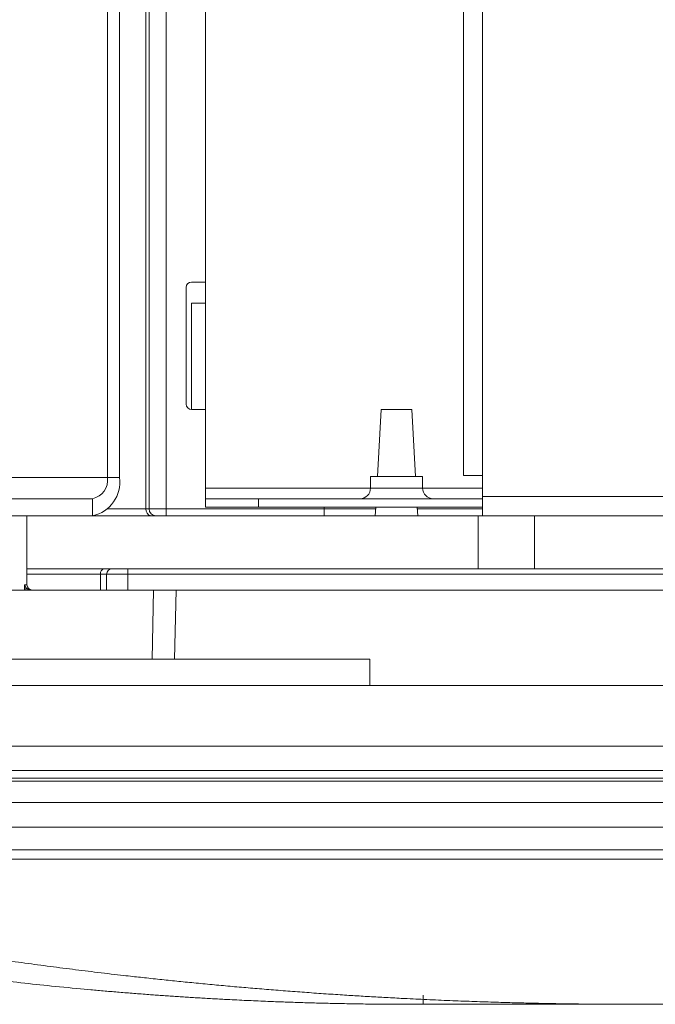
# Model space of a CAD drawing. Units: millimetres. Extents: x 348 to 952, y 701 to 1201.
# Drawn here: x 407 to 413, y 811 to 820 of the extents above; entities that cross this region are included whole.
import ezdxf

# ---------------------------------------------------------------- set-up
doc = ezdxf.new("R2010")
doc.units = ezdxf.units.MM
doc.header["$LTSCALE"] = 5
doc.layers.add('M1-1', color=3, linetype='Continuous')

msp = doc.modelspace()

# ---------------------------------------------------------------- linework, layer by layer
at = {"layer": 'M1-1', "color": 2, "linetype": 'Continuous', "lineweight": 13}
for p, q in [((408.0428, 815.79), (408.0428, 842.125)), ((408.0721, 815.79), (408.0721, 842.125)), ((408.2321, 815.79), (408.2321, 842.125)), ((408.6021, 823.7777), (408.6021, 817.725)), ((407.6806, 816.085), (407.6806, 822.765)), ((407.7937, 816.085), (407.7937, 822.765)), ((411.0321, 821.9874), (411.0321, 816.105)), ((411.2121, 821.985), (411.2121, 816.105)), ((408.6021, 817.925), (408.4721, 817.925)), ((408.4221, 817.875), (408.4221, 816.775)), ((408.4721, 816.725), (408.4721, 817.725)), ((408.4721, 817.725), (408.6021, 817.725)), ((408.6021, 817.725), (408.6021, 816.725)), ((408.4721, 816.725), (408.4821, 816.725)), ((408.6021, 816.725), (408.4821, 816.725)), ((408.6021, 816.725), (408.6021, 815.985)), ((410.2571, 816.725), (410.2224, 816.095)), ((410.2571, 816.725), (410.5471, 816.725)), ((410.5817, 816.095), (410.5471, 816.725)), ((404.8521, 816.085), (407.6806, 816.085)), ((407.6806, 816.085), (407.7937, 816.085)), ((410.1571, 816.095), (410.1571, 815.985)), ((410.1571, 816.095), (410.6471, 816.095)), ((410.6471, 815.985), (410.6471, 816.095)), ((411.2121, 816.105), (411.0321, 816.105)), ((411.2121, 816.105), (411.2121, 815.905)), ((408.6021, 815.985), (410.1571, 815.985)), ((408.6021, 815.985), (408.6021, 815.885)), ((410.1571, 815.985), (410.6471, 815.985)), ((410.6471, 815.985), (411.2121, 815.985)), ((406.5916, 815.885), (407.5391, 815.885)), ((407.5391, 815.725), (407.5391, 815.885)), ((408.6021, 815.885), (409.1021, 815.885)), ((408.6021, 815.805), (408.6021, 815.885)), ((409.1021, 815.885), (409.1021, 815.805)), ((411.2121, 815.885), (409.1021, 815.885)), ((411.2121, 815.905), (420.6521, 815.905)), ((411.2121, 815.725), (411.2121, 815.905)), ((408.0428, 815.79), (407.685, 815.79)), ((408.0721, 815.79), (408.0428, 815.79)), ((408.2321, 815.79), (408.0721, 815.79)), ((408.2321, 815.725), (408.2321, 815.79)), ((409.7221, 815.79), (408.2321, 815.79)), ((409.1021, 815.805), (408.6021, 815.805)), ((411.2121, 815.805), (409.1021, 815.805)), ((409.7221, 815.805), (409.7221, 815.79)), ((409.7221, 815.79), (409.7221, 815.725)), ((410.2056, 815.79), (409.7221, 815.79)), ((410.2065, 815.805), (410.2021, 815.725)), ((410.6021, 815.725), (410.5977, 815.805)), ((411.2121, 815.79), (410.5985, 815.79)), ((406.5916, 815.725), (407.5152, 815.725)), ((406.9221, 815.075), (406.9221, 815.725)), ((408.1371, 815.725), (407.5152, 815.725)), ((408.1371, 815.725), (408.2321, 815.725)), ((408.2321, 815.725), (409.0052, 815.725)), ((409.9368, 815.725), (409.0052, 815.725)), ((409.9368, 815.725), (410.3355, 815.725)), ((411.1702, 815.725), (410.3355, 815.725)), ((411.7021, 815.725), (411.1702, 815.725)), ((411.1702, 815.225), (411.1702, 815.725)), ((411.7021, 815.725), (414.9021, 815.725)), ((411.7021, 815.725), (411.7021, 815.225)), ((407.7195, 815.225), (406.9221, 815.225)), ((407.7195, 815.225), (407.7221, 815.225)), ((407.7221, 815.225), (407.8721, 815.225)), ((407.8721, 815.225), (407.8721, 815.175)), ((407.8721, 815.225), (411.1202, 815.225)), ((411.1702, 815.225), (411.1202, 815.225)), ((411.7021, 815.225), (411.1702, 815.225)), ((411.7021, 815.225), (414.9021, 815.225)), ((407.6135, 815.175), (406.9221, 815.175)), ((407.6721, 815.175), (407.6135, 815.175)), ((407.6135, 815.025), (407.6135, 815.175)), ((407.8721, 815.175), (407.6721, 815.175)), ((407.6721, 815.025), (407.6721, 815.175)), ((422.2521, 815.175), (407.8721, 815.175)), ((407.8721, 815.175), (407.8721, 815.025)), ((402.6398, 815.025), (407.6721, 815.025)), ((406.8992, 815.075), (406.9221, 815.075)), ((407.8721, 815.025), (407.6721, 815.025)), ((407.8721, 815.025), (422.2521, 815.025)), ((408.1002, 814.375), (408.1143, 815.025)), ((408.3262, 815.025), (408.312, 814.375)), ((408.3262, 815.025), (422.5521, 815.025)), ((402.6057, 814.375), (408.1002, 814.375)), ((408.312, 814.375), (408.1002, 814.375)), ((408.312, 814.375), (410.1521, 814.375)), ((410.1521, 814.125), (410.1521, 814.375)), ((392.1589, 814.125), (470.1047, 814.125)), ((401.8321, 814.125), (460.4721, 814.125)), ((401.8321, 813.5541), (460.4721, 813.5541)), ((460.4721, 813.3262), (401.8321, 813.3262)), ((401.8321, 813.2552), (460.4721, 813.2552)), ((415.8021, 813.225), (401.8321, 813.225)), ((401.8321, 813.025), (415.6521, 813.025)), ((415.6521, 812.7933), (401.8321, 812.7933)), ((401.9633, 812.5794), (415.6521, 812.5794)), ((415.6521, 812.4905), (401.9633, 812.4905)), ((410.6521, 811.125), (410.6521, 811.2101)), ((415.6521, 811.125), (412.6321, 811.125))]:
    msp.add_line(p, q, dxfattribs=at)
for centre, radius, start, end in [((408.4721, 817.875), 0.05, 90, 180), ((408.4721, 816.775), 0.05, 180, 270), ((407.5038, 816.06), 0.1785, 281.42155, 8.04993), ((407.4755, 816.04), 0.3214, 281.42169, 8.04964), ((410.0571, 815.985), 0.1, 270, 0), ((410.7471, 815.985), 0.1, 180, 270), ((408.1002, 815.7819), 0.058, 171.95168, 258.57885), ((408.1371, 815.79), 0.065, 180, 270), ((407.6577, 815.1813), 0.0446, 101.4217, 188.05106), ((407.7221, 815.175), 0.05, 90, 180), ((406.9721, 815.075), 0.05, 180, 270)]:
    msp.add_arc(centre, radius, start, end, dxfattribs=at)
for centre, major_axis, ratio, start_param, end_param in [((406.2221, 827.4291), (-0.4956, 14.3108), 0.034546, 3.662528, 3.669491), ((406.1868, 827.4265), (-0.5311, 14.3108), 0.037007, 3.662717, 3.666076)]:
    msp.add_ellipse(centre, major_axis=major_axis, ratio=ratio, start_param=start_param, end_param=end_param, dxfattribs=at)
for points, knots in [([(406.9116, 815.0491), (406.9107, 815.0505), (406.9098, 815.0518), (406.9089, 815.0532), (406.908, 815.0546), (406.9072, 815.056), (406.9063, 815.0574), (406.9055, 815.0588), (406.9047, 815.0601), (406.904, 815.0616), (406.9032, 815.0631), (406.9025, 815.0647), (406.902, 815.0659), (406.9016, 815.0667), (406.9014, 815.0674), (406.9012, 815.0681), (406.9009, 815.0688), (406.9007, 815.0695), (406.9004, 815.0703), (406.9002, 815.071), (406.9, 815.0717), (406.8998, 815.0725), (406.8996, 815.0733), (406.8994, 815.0742), (406.8993, 815.0747), (406.8993, 815.0747), (406.8993, 815.0747), (406.8992, 815.0748), (406.8992, 815.0748), (406.8992, 815.0748), (406.8992, 815.0749), (406.8992, 815.0749), (406.8992, 815.0749), (406.8992, 815.0749), (406.8992, 815.075), (406.8992, 815.075), (406.8992, 815.075)], [0, 0, 0, 0, 1, 1, 1, 2, 2, 2, 3, 3, 3, 4, 4, 4, 5, 5, 5, 6, 6, 6, 7, 7, 7, 8, 8, 8, 9, 9, 9, 10, 10, 10, 11, 11, 11, 12, 12, 12, 12]), ([(406.9645, 815.025), (406.9617, 815.0254), (406.959, 815.0257), (406.9562, 815.0261), (406.9534, 815.0266), (406.9506, 815.027), (406.9479, 815.0276), (406.9451, 815.0282), (406.9425, 815.0288), (406.9396, 815.0298), (406.9368, 815.0307), (406.9337, 815.032), (406.9316, 815.033), (406.9297, 815.0339), (406.9284, 815.0346), (406.9271, 815.0354), (406.9257, 815.0363), (406.9241, 815.0373), (406.9227, 815.0384), (406.9212, 815.0394), (406.9199, 815.0404), (406.9185, 815.0418), (406.917, 815.0431), (406.9155, 815.0447), (406.9145, 815.0457), (406.9143, 815.046), (406.914, 815.0463), (406.9138, 815.0465), (406.9136, 815.0468), (406.9133, 815.0471), (406.9131, 815.0474), (406.9128, 815.0477), (406.9126, 815.0479), (406.9123, 815.0482), (406.9121, 815.0485), (406.9119, 815.0488), (406.9116, 815.0491)], [0, 0, 0, 0, 1, 1, 1, 2, 2, 2, 3, 3, 3, 4, 4, 4, 5, 5, 5, 6, 6, 6, 7, 7, 7, 8, 8, 8, 9, 9, 9, 10, 10, 10, 11, 11, 11, 12, 12, 12, 12]), ([(410.5521, 811.125), (410.5172, 811.1251), (410.4823, 811.1253), (410.4474, 811.1254), (410.4124, 811.1256), (410.3774, 811.1257), (410.3427, 811.1259), (410.308, 811.1261), (410.2736, 811.1263), (410.238, 811.1266), (410.2024, 811.1269), (410.1656, 811.1273), (410.1333, 811.1276), (410.101, 811.128), (410.0733, 811.1284), (410.0442, 811.1288), (410.0152, 811.1292), (409.9848, 811.1297), (409.9552, 811.1303), (409.9255, 811.1308), (409.8964, 811.1314), (409.8661, 811.132), (409.8357, 811.1326), (409.8041, 811.1333), (409.777, 811.134), (409.7499, 811.1346), (409.7273, 811.1351), (409.7035, 811.1357), (409.6797, 811.1363), (409.6547, 811.137), (409.6301, 811.1377), (409.6054, 811.1384), (409.581, 811.139), (409.5566, 811.1398), (409.5321, 811.1405), (409.5076, 811.1412), (409.4831, 811.142), (409.4586, 811.1428), (409.4341, 811.1436), (409.4097, 811.1444), (409.3853, 811.1453), (409.3609, 811.1461), (409.3363, 811.147), (409.3116, 811.1479), (409.2866, 811.1488), (409.2628, 811.1498), (409.239, 811.1507), (409.2165, 811.1516), (409.1894, 811.1527), (409.1624, 811.1538), (409.1308, 811.1551), (409.1004, 811.1564), (409.07, 811.1577), (409.0406, 811.159), (409.0114, 811.1603), (408.9822, 811.1617), (408.9531, 811.1631), (408.9224, 811.1646), (408.8917, 811.166), (408.8593, 811.1677), (408.8334, 811.169), (408.8076, 811.1703), (408.7882, 811.1713), (408.7672, 811.1724), (408.7461, 811.1736), (408.7232, 811.1748), (408.7009, 811.176), (408.6786, 811.1773), (408.6568, 811.1785), (408.6347, 811.1798), (408.6125, 811.181), (408.59, 811.1823), (408.5684, 811.1836), (408.5468, 811.1849), (408.5262, 811.1861), (408.5054, 811.1874), (408.4845, 811.1887), (408.4634, 811.19), (408.4424, 811.1913), (408.4213, 811.1926), (408.4004, 811.194), (408.3793, 811.1953), (408.3583, 811.1967), (408.3372, 811.1981), (408.3163, 811.1995), (408.2955, 811.2008), (408.2749, 811.2022), (408.2543, 811.2036), (408.2337, 811.2051), (408.2131, 811.2065), (408.1923, 811.208), (408.1716, 811.2094), (408.1507, 811.2109), (408.1304, 811.2124), (408.11, 811.2138), (408.0902, 811.2153), (408.0684, 811.2169), (408.0465, 811.2185), (408.0226, 811.2203), (407.9992, 811.2221), (407.9758, 811.2239), (407.953, 811.2256), (407.93, 811.2274), (407.9071, 811.2292), (407.884, 811.2311), (407.8609, 811.2329), (407.8377, 811.2348), (407.8144, 811.2367), (407.7917, 811.2386), (407.769, 811.2404), (407.7467, 811.2423), (407.7245, 811.2442), (407.7022, 811.246), (407.6799, 811.2479), (407.6573, 811.2499), (407.6346, 811.2519), (407.6117, 811.2539), (407.5901, 811.2558), (407.5684, 811.2577), (407.5481, 811.2595), (407.5229, 811.2618), (407.4494, 811.2685), (407.3341, 811.2793), (407.23, 811.2896), (407.1259, 811.2999), (407.033, 811.3096), (406.9372, 811.32), (406.8413, 811.3304), (406.7425, 811.3415), (406.6445, 811.3529), (406.5465, 811.3644), (406.4493, 811.3762), (406.3519, 811.3885), (406.2546, 811.4007), (406.1572, 811.4134), (406.0596, 811.4266), (405.9621, 811.4397), (405.8644, 811.4534), (405.7675, 811.4673), (405.6705, 811.4812), (405.5742, 811.4955), (405.4755, 811.5106), (405.3767, 811.5257), (405.2755, 811.5416), (405.1837, 811.5565), (405.0918, 811.5713), (405.0092, 811.585), (404.9241, 811.5995), (404.8391, 811.6139), (404.7516, 811.6291), (404.6647, 811.6446), (404.5779, 811.66), (404.4918, 811.6757), (404.4055, 811.6917), (404.3193, 811.7078), (404.2329, 811.7242), (404.1465, 811.741), (404.0601, 811.7578), (403.9738, 811.7749), (403.8875, 811.7924), (403.8012, 811.8099), (403.7149, 811.8277), (403.6286, 811.8459), (403.5423, 811.864), (403.456, 811.8826), (403.37, 811.9014), (403.284, 811.9202), (403.1982, 811.9392), (403.1115, 811.9589), (403.0248, 811.9785), (402.9371, 811.9987), (402.8496, 812.0192), (402.7621, 812.0397), (402.6749, 812.0605), (402.5879, 812.0817), (402.5009, 812.1029), (402.414, 812.1244), (402.3264, 812.1466), (402.2388, 812.1688), (402.1504, 812.1916), (402.0653, 812.214), (401.9802, 812.2364), (401.8985, 812.2584), (401.8159, 812.2809), (401.7333, 812.3035), (401.6499, 812.3265), (401.5667, 812.3497), (401.4835, 812.3729), (401.4006, 812.3963), (401.3177, 812.4198), (401.2347, 812.4433), (401.1517, 812.4669), (401.0687, 812.4905)], [0, 0, 0, 0, 1, 1, 1, 2, 2, 2, 3, 3, 3, 4, 4, 4, 5, 5, 5, 6, 6, 6, 7, 7, 7, 8, 8, 8, 9, 9, 9, 10, 10, 10, 11, 11, 11, 12, 12, 12, 13, 13, 13, 14, 14, 14, 15, 15, 15, 16, 16, 16, 17, 17, 17, 18, 18, 18, 19, 19, 19, 20, 20, 20, 21, 21, 21, 22, 22, 22, 23, 23, 23, 24, 24, 24, 25, 25, 25, 26, 26, 26, 27, 27, 27, 28, 28, 28, 29, 29, 29, 30, 30, 30, 31, 31, 31, 32, 32, 32, 33, 33, 33, 34, 34, 34, 35, 35, 35, 36, 36, 36, 37, 37, 37, 38, 38, 38, 39, 39, 39, 40, 40, 40, 41, 41, 41, 42, 42, 42, 43, 43, 43, 44, 44, 44, 45, 45, 45, 46, 46, 46, 47, 47, 47, 48, 48, 48, 49, 49, 49, 50, 50, 50, 51, 51, 51, 52, 52, 52, 53, 53, 53, 54, 54, 54, 55, 55, 55, 56, 56, 56, 57, 57, 57, 58, 58, 58, 59, 59, 59, 60, 60, 60, 61, 61, 61, 62, 62, 62, 63, 63, 63, 64, 64, 64, 64]), ([(401.9633, 812.4905), (402.0423, 812.4704), (402.1213, 812.4503), (402.2002, 812.4304), (402.2792, 812.4104), (402.3581, 812.3905), (402.4372, 812.3707), (402.5163, 812.3509), (402.5957, 812.3312), (402.6743, 812.3119), (402.7529, 812.2926), (402.8309, 812.2737), (402.9116, 812.2545), (402.9922, 812.2353), (403.0756, 812.2157), (403.1584, 812.1966), (403.2411, 812.1776), (403.3232, 812.159), (403.4054, 812.1406), (403.4877, 812.1222), (403.5701, 812.1041), (403.6527, 812.0862), (403.7353, 812.0683), (403.818, 812.0507), (403.9001, 812.0334), (403.9822, 812.0161), (404.0637, 811.9992), (404.1454, 811.9825), (404.2271, 811.9658), (404.309, 811.9493), (404.3908, 811.933), (404.4726, 811.9168), (404.5544, 811.9008), (404.6364, 811.885), (404.7185, 811.8692), (404.8009, 811.8536), (404.8822, 811.8385), (404.9635, 811.8233), (405.0437, 811.8086), (405.1242, 811.7942), (405.2046, 811.7797), (405.2854, 811.7654), (405.3663, 811.7513), (405.4472, 811.7372), (405.5284, 811.7233), (405.6086, 811.7099), (405.6888, 811.6964), (405.768, 811.6833), (405.851, 811.6699), (405.9339, 811.6564), (406.0205, 811.6427), (406.1062, 811.6293), (406.1919, 811.616), (406.2768, 811.603), (406.3616, 811.5904), (406.4464, 811.5777), (406.5311, 811.5653), (406.6171, 811.553), (406.7031, 811.5407), (406.7904, 811.5284), (406.8728, 811.5171), (406.9551, 811.5059), (407.0326, 811.4955), (407.1119, 811.4851), (407.1911, 811.4747), (407.2721, 811.4643), (407.3511, 811.4544), (407.4301, 811.4445), (407.5072, 811.435), (407.5904, 811.4251), (407.6737, 811.4152), (407.7631, 811.4048), (407.8299, 811.3972), (407.8966, 811.3895), (407.9407, 811.3846), (407.9908, 811.3792), (408.0409, 811.3737), (408.097, 811.3676), (408.1517, 811.3618), (408.2064, 811.356), (408.2597, 811.3504), (408.3127, 811.345), (408.3657, 811.3396), (408.4185, 811.3343), (408.4737, 811.3289), (408.529, 811.3234), (408.5868, 811.3179), (408.6439, 811.3125), (408.7009, 811.3071), (408.7573, 811.3019), (408.814, 811.2968), (408.8708, 811.2917), (408.9279, 811.2866), (408.9842, 811.2818), (409.0406, 811.2769), (409.0962, 811.2722), (409.1545, 811.2675), (409.2127, 811.2627), (409.2735, 811.2578), (409.3338, 811.2531), (409.394, 811.2484), (409.4537, 811.2439), (409.5132, 811.2395), (409.5726, 811.2352), (409.6317, 811.2309), (409.6926, 811.2267), (409.7534, 811.2225), (409.8159, 811.2183), (409.872, 811.2147), (409.928, 811.211), (409.9776, 811.2079), (410.0292, 811.2047), (410.0808, 811.2016), (410.1344, 811.1984), (410.1864, 811.1954), (410.2385, 811.1924), (410.2891, 811.1896), (410.3437, 811.1866), (410.3983, 811.1837), (410.4568, 811.1807), (410.501, 811.1784), (410.5451, 811.1762), (410.5748, 811.1748), (410.6084, 811.1732), (410.6419, 811.1716), (410.6794, 811.1699), (410.7157, 811.1682), (410.7521, 811.1666), (410.7873, 811.165), (410.8232, 811.1635), (410.859, 811.162), (410.8955, 811.1605), (410.9306, 811.1591), (410.9656, 811.1577), (410.9991, 811.1564), (411.0331, 811.1551), (411.067, 811.1538), (411.1015, 811.1525), (411.1356, 811.1513), (411.1696, 811.1501), (411.2032, 811.149), (411.2381, 811.1479), (411.2729, 811.1467), (411.3091, 811.1456), (411.3406, 811.1446), (411.3721, 811.1437), (411.3989, 811.1429), (411.4268, 811.1421), (411.4548, 811.1413), (411.4839, 811.1405), (411.5131, 811.1398), (411.5423, 811.139), (411.5716, 811.1382), (411.5994, 811.1376), (411.6271, 811.1369), (411.6533, 811.1363), (411.6857, 811.1356), (411.718, 811.1348), (411.7565, 811.134), (411.7933, 811.1333), (411.83, 811.1325), (411.865, 811.1319), (411.9009, 811.1313), (411.9368, 811.1306), (411.9735, 811.13), (412.0085, 811.1295), (412.0435, 811.129), (412.0767, 811.1286), (412.1162, 811.1282), (412.1556, 811.1277), (412.2012, 811.1273), (412.2451, 811.1269), (412.2891, 811.1266), (412.3314, 811.1263), (412.3741, 811.1261), (412.4168, 811.1259), (412.46, 811.1257), (412.5031, 811.1255), (412.5461, 811.1253), (412.5891, 811.1252), (412.6321, 811.125)], [0, 0, 0, 0, 1, 1, 1, 2, 2, 2, 3, 3, 3, 4, 4, 4, 5, 5, 5, 6, 6, 6, 7, 7, 7, 8, 8, 8, 9, 9, 9, 10, 10, 10, 11, 11, 11, 12, 12, 12, 13, 13, 13, 14, 14, 14, 15, 15, 15, 16, 16, 16, 17, 17, 17, 18, 18, 18, 19, 19, 19, 20, 20, 20, 21, 21, 21, 22, 22, 22, 23, 23, 23, 24, 24, 24, 25, 25, 25, 26, 26, 26, 27, 27, 27, 28, 28, 28, 29, 29, 29, 30, 30, 30, 31, 31, 31, 32, 32, 32, 33, 33, 33, 34, 34, 34, 35, 35, 35, 36, 36, 36, 37, 37, 37, 38, 38, 38, 39, 39, 39, 40, 40, 40, 41, 41, 41, 42, 42, 42, 43, 43, 43, 44, 44, 44, 45, 45, 45, 46, 46, 46, 47, 47, 47, 48, 48, 48, 49, 49, 49, 50, 50, 50, 51, 51, 51, 52, 52, 52, 53, 53, 53, 54, 54, 54, 55, 55, 55, 56, 56, 56, 57, 57, 57, 58, 58, 58, 59, 59, 59, 60, 60, 60, 60]), ([(412.6321, 811.125), (412.5921, 811.125), (412.5521, 811.125), (412.5121, 811.125), (412.4721, 811.125), (412.4321, 811.125), (412.3923, 811.125), (412.3526, 811.125), (412.3131, 811.125), (412.2728, 811.125), (412.2325, 811.125), (412.1914, 811.125), (412.1538, 811.125), (412.1162, 811.125), (412.0822, 811.125), (412.0474, 811.125), (412.0126, 811.125), (411.9769, 811.125), (411.9418, 811.125), (411.9067, 811.125), (411.8722, 811.125), (411.8373, 811.125), (411.8023, 811.125), (411.7669, 811.125), (411.7342, 811.125), (411.7014, 811.125), (411.6714, 811.125), (411.641, 811.125), (411.6106, 811.125), (411.5798, 811.125), (411.5496, 811.125), (411.5195, 811.125), (411.4899, 811.125), (411.4605, 811.125), (411.4311, 811.125), (411.4017, 811.125), (411.374, 811.125), (411.3464, 811.125), (411.3203, 811.125), (411.2945, 811.125), (411.2687, 811.125), (411.2431, 811.125), (411.2181, 811.125), (411.1932, 811.125), (411.1689, 811.125), (411.1453, 811.125), (411.1216, 811.125), (411.0986, 811.125), (411.0763, 811.125), (411.0541, 811.125), (411.0325, 811.125), (411.0117, 811.125), (410.9909, 811.125), (410.9708, 811.125), (410.9514, 811.125), (410.9321, 811.125), (410.9134, 811.125), (410.8957, 811.125), (410.878, 811.125), (410.8613, 811.125), (410.8447, 811.125), (410.8282, 811.125), (410.8118, 811.125), (410.7964, 811.125), (410.781, 811.125), (410.7667, 811.125), (410.7531, 811.125), (410.7395, 811.125), (410.7267, 811.125), (410.7147, 811.125), (410.7028, 811.125), (410.6919, 811.125), (410.6809, 811.125), (410.67, 811.125), (410.659, 811.125), (410.6491, 811.125), (410.6393, 811.125), (410.6305, 811.125), (410.6224, 811.125), (410.6144, 811.125), (410.6071, 811.125), (410.6008, 811.125), (410.5944, 811.125), (410.589, 811.125), (410.584, 811.125), (410.579, 811.125), (410.5744, 811.125), (410.5708, 811.125), (410.5671, 811.125), (410.5644, 811.125), (410.562, 811.125), (410.5597, 811.125), (410.5579, 811.125), (410.5563, 811.125), (410.5547, 811.125), (410.5534, 811.125), (410.5521, 811.125)], [0, 0, 0, 0, 1, 1, 1, 2, 2, 2, 3, 3, 3, 4, 4, 4, 5, 5, 5, 6, 6, 6, 7, 7, 7, 8, 8, 8, 9, 9, 9, 10, 10, 10, 11, 11, 11, 12, 12, 12, 13, 13, 13, 14, 14, 14, 15, 15, 15, 16, 16, 16, 17, 17, 17, 18, 18, 18, 19, 19, 19, 20, 20, 20, 21, 21, 21, 22, 22, 22, 23, 23, 23, 24, 24, 24, 25, 25, 25, 26, 26, 26, 27, 27, 27, 28, 28, 28, 29, 29, 29, 30, 30, 30, 31, 31, 31, 32, 32, 32, 32])]:
    msp.add_open_spline(points, degree=3, knots=knots, dxfattribs=at)

doc.saveas('drawing.dxf')
